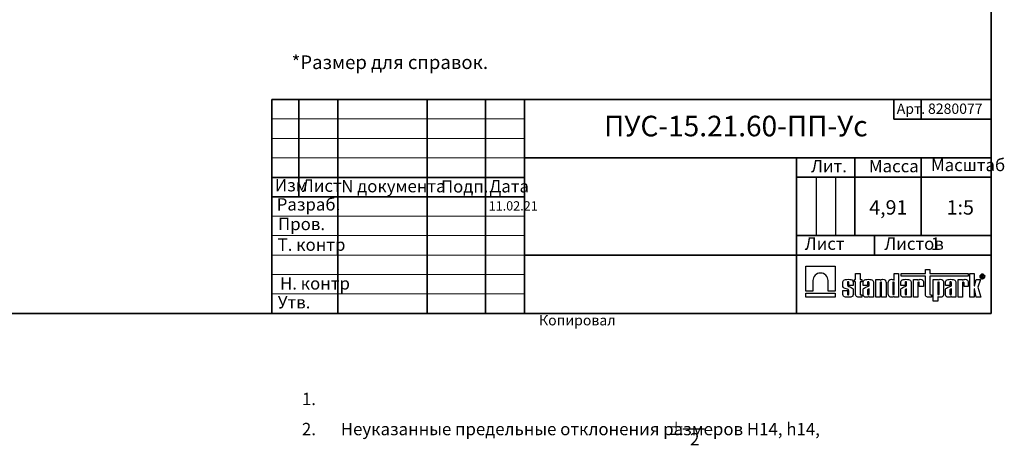
# Model space of a CAD drawing. Units: millimetres. Extents: x 8 to 418, y -29 to 291.
# Drawn here: x 165 to 418, y -29 to 81 of the extents above; entities that cross this region are included whole.
import ezdxf

# ---------------------------------------------------------------- set-up
doc = ezdxf.new("R2010")
doc.units = ezdxf.units.MM
doc.layers.add('FORMAT', color=7, linetype='Continuous')
doc.styles.add('SLDTEXTSTYLE0', font='TXT', dxfattribs={"width": 0.7, "bigfont": 'bigfont'})
doc.styles.add('SLDTEXTSTYLE1', font='TXT', dxfattribs={"width": 0.7})

# ---------------------------------------------------------------- blocks, each defined once
blk = doc.blocks.new('SW_NOTE_0')
at = {"layer": 'FORMAT', "color": 0}
blk.add_line((87.97, -5.16), (93.55, -5.16), dxfattribs=at)
at = {"layer": 'FORMAT', "color": 0, "attachment_point": 1}
for s, insert, char_height, style in [('1.', (-10, 4.08), 3.175, 'SLDTEXTSTYLE1'), ('2.', (-10, -3.66), 3.175, 'SLDTEXTSTYLE1'), ('Неуказанные предельные отклонения размеров H14, h14,', (0, -3.66), 3.175, 'SLDTEXTSTYLE0'), ('%%p', (84.07, -3.66), 3.175, 'SLDTEXTSTYLE1'), ('2', (89.83, -6.24), 3.17, 'SLDTEXTSTYLE1')]:
    blk.add_mtext(s, dxfattribs=dict(at, insert=insert, char_height=char_height, style=style))

msp = doc.modelspace()

# ---------------------------------------------------------------- linework, layer by layer
at = {"layer": 'FORMAT', "color": 7, "lineweight": 35}
for p, q in [((415, 291), (415, 5)), ((230, 60), (230, 4.977585)), ((230, 60), (230, 34.977585)), ((237, 35), (237, 60)), ((247, 60), (247, 5)), ((270, 5), (270, 60)), ((285, 60), (285, 5)), ((295, 4.977585), (295, 59.977585)), ((295, 44.977585), (295, 59.977585)), ((294.9999, 45), (414.9999, 45)), ((364.9999, 5), (364.9999, 45)), ((379.9999, 45), (379.9999, 25.04483)), ((396.9999, 45), (396.9999, 25.04483)), ((295, 39.977585), (230, 39.977585)), ((295, 34.977585), (295, 39.977585)), ((364.9999, 40), (414.9999, 40)), ((230, 34.977585), (295, 34.977585)), ((384.9999, 20.022415), (384.9999, 25)), ((384.9999, 25), (414.9999, 25)), ((384.9999, 20.022415), (384.9999, 25)), ((295, 20), (415, 20)), ((295, 20), (295, 4.977585)), ((20, 5), (415, 5)), ((230, 5), (415, 5))]:
    msp.add_line(p, q, dxfattribs=at)
at = {"layer": 'FORMAT', "lineweight": 35}
for p, q in [((230, 60), (415, 60)), ((390, 54.932755), (390, 59.840837)), ((397, 59.836862), (397, 54.932755)), ((397, 54.932755), (390, 54.932755)), ((397, 54.932755), (415, 54.932755)), ((384.9999, 25), (364.9999, 25))]:
    msp.add_line(p, q, dxfattribs=at)
at = {"layer": 'FORMAT', "color": 7, "lineweight": 18}
for p, q in [((230, 55), (295, 55)), ((230, 50), (295, 50)), ((295, 44.977585), (230, 44.977585)), ((230, 30), (295, 30)), ((230, 25), (295, 25)), ((230, 20), (295, 20)), ((230, 15), (295, 15)), ((230, 10), (295, 10))]:
    msp.add_line(p, q, dxfattribs=at)
at = {"layer": 'FORMAT'}
for p, q in [((369.9999, 40), (369.9999, 25)), ((374.97577, 40), (374.97577, 25))]:
    msp.add_line(p, q, dxfattribs=at)
at = {"layer": 'FORMAT', "color": 96, "lineweight": 25}
for p, q in [((367.386745, 17.185226), (374.886745, 17.185226)), ((367.386745, 10.685226), (367.386745, 17.185226)), ((374.886745, 17.185226), (374.886745, 10.685226)), ((380.164045, 15.251326), (381.299045, 15.251326)), ((380.164045, 13.745426), (380.164045, 15.251326)), ((381.299045, 15.251326), (381.299045, 13.745426)), ((390.067545, 15.251326), (391.216745, 15.251326)), ((390.067545, 13.548326), (390.067545, 15.251326)), ((391.216745, 15.251326), (391.216745, 9.185226)), ((391.842945, 14.618026), (391.842945, 15.251326)), ((391.842945, 15.251326), (398.126045, 15.251326)), ((398.126045, 16.292826), (399.261045, 16.292826)), ((398.126045, 15.251326), (398.126045, 16.292826)), ((399.261045, 16.292826), (399.261045, 15.251326)), ((399.261045, 15.251326), (409.078845, 15.251326)), ((409.078845, 15.251326), (409.078845, 14.618026)), ((409.575445, 15.251326), (410.653645, 15.251326)), ((409.575445, 9.185226), (409.575445, 15.251326)), ((410.653645, 15.251326), (410.653645, 12.084626)), ((369.186745, 13.435226), (369.186745, 10.685226)), ((373.086745, 10.685226), (373.086745, 13.435226)), ((376.886745, 12.225326), (376.886745, 12.816426)), ((378.035845, 12.915026), (378.035845, 12.309726)), ((378.390545, 12.211226), (378.390545, 12.915026)), ((379.539745, 12.746126), (379.539745, 12.211226)), ((379.851845, 13.112026), (379.851845, 13.745426)), ((379.851845, 13.745426), (380.164045, 13.745426)), ((380.164045, 13.112026), (379.851845, 13.112026)), ((380.164045, 10.100026), (380.164045, 13.112026)), ((381.299045, 13.745426), (381.753045, 13.745426)), ((381.753045, 13.112026), (381.299045, 13.112026)), ((381.299045, 13.112026), (381.299045, 10.015626)), ((381.753045, 13.745426), (381.753045, 13.112026)), ((382.093545, 12.211226), (382.093545, 12.886826)), ((383.242745, 12.900926), (383.242745, 12.211226)), ((383.611545, 12.056426), (383.611545, 12.900926)), ((384.760745, 12.886826), (384.760745, 9.185226)), ((385.342445, 9.185226), (385.342445, 13.745426)), ((385.342445, 13.745426), (386.491645, 13.745426)), ((386.491645, 13.745426), (386.491645, 13.548326)), ((386.491645, 12.872726), (386.491645, 9.185226)), ((386.860545, 9.185226), (386.860545, 12.872726)), ((387.995545, 12.703826), (387.995545, 9.185226)), ((388.563745, 10.226726), (388.563745, 12.703826)), ((389.712845, 12.858726), (389.712845, 10.057826)), ((390.067545, 10.057826), (390.067545, 12.858726)), ((391.784245, 12.211226), (391.784245, 12.886826)), ((398.126045, 14.618026), (391.842945, 14.618026)), ((392.933445, 12.900926), (392.933445, 12.211226)), ((393.288145, 12.056426), (393.288145, 12.900926)), ((394.451545, 12.886826), (394.451545, 9.185226)), ((395.033245, 9.185226), (395.033245, 13.745426)), ((395.033245, 13.745426), (396.182345, 13.745426)), ((396.182345, 13.745426), (396.182345, 13.548326)), ((396.182345, 12.872726), (396.182345, 9.185226)), ((396.537045, 11.887526), (396.537045, 12.872726)), ((397.629545, 12.703826), (397.629545, 11.887526)), ((398.126045, 10.100026), (398.126045, 14.618026)), ((409.078845, 14.618026), (399.261045, 14.618026)), ((399.261045, 14.618026), (399.261045, 10.015626)), ((400.126545, 8.152426), (400.126545, 13.745426)), ((400.126545, 13.745426), (401.275745, 13.745426)), ((401.275745, 13.745426), (401.275745, 13.548326)), ((401.275745, 12.858726), (401.275745, 10.071926)), ((401.630445, 10.071926), (401.630445, 12.858726)), ((402.779545, 12.703826), (402.779545, 10.226726)), ((403.276145, 12.211226), (403.276145, 12.886826)), ((404.425345, 12.900926), (404.425345, 12.211226)), ((404.794245, 12.056426), (404.794245, 12.900926)), ((405.943445, 12.886826), (405.943445, 9.185226)), ((406.539245, 9.185226), (406.539245, 13.745426)), ((406.539245, 13.745426), (407.674245, 13.745426)), ((407.674245, 13.745426), (407.674245, 13.548326)), ((407.674245, 12.872726), (407.674245, 9.185226)), ((408.043145, 11.887526), (408.043145, 12.872726)), ((409.135645, 12.703826), (409.135645, 11.887526)), ((410.710445, 12.084626), (411.164445, 13.745426)), ((411.164445, 13.745426), (412.242645, 13.745426)), ((412.242645, 13.745426), (411.632645, 11.746826)), ((412.471245, 14.165326), (412.471245, 14.871426)), ((412.471245, 14.871426), (412.713745, 14.871426)), ((412.585245, 14.165326), (412.471245, 14.165326)), ((412.714645, 14.775826), (412.585245, 14.775826)), ((412.585245, 14.775826), (412.585245, 14.562626)), ((412.585245, 14.562626), (412.723545, 14.562626)), ((412.652045, 14.465226), (412.585245, 14.465226)), ((412.585245, 14.465226), (412.585245, 14.165326)), ((412.925145, 14.165326), (412.862545, 14.276726)), ((413.064445, 14.165326), (412.925145, 14.165326)), ((412.978345, 14.303426), (413.064445, 14.165326)), ((369.186745, 10.685226), (367.386745, 10.685226)), ((367.386745, 10.185226), (374.886745, 10.185226)), ((367.386745, 9.185226), (367.386745, 10.185226)), ((374.886745, 10.685226), (373.086745, 10.685226)), ((374.886745, 10.185226), (374.886745, 9.185226)), ((376.886745, 10.860126), (378.035845, 10.860126)), ((376.886745, 10.184526), (376.886745, 10.860126)), ((378.035845, 11.197926), (377.496745, 11.394926)), ((378.035845, 10.860126), (378.035845, 10.015626)), ((379.539745, 12.211226), (378.390545, 12.211226)), ((378.390545, 10.015626), (378.390545, 10.817826)), ((378.489845, 11.887526), (379.057345, 11.648226)), ((379.539745, 10.902326), (379.539745, 10.184526)), ((383.242745, 12.211226), (382.093545, 12.211226)), ((382.093545, 10.184526), (382.093545, 10.958626)), ((382.646845, 11.662326), (383.611545, 12.056426)), ((383.242745, 10.972726), (383.242745, 10.916426)), ((383.242745, 10.916426), (383.242745, 10.029726)), ((383.611545, 11.282326), (383.412945, 11.197926)), ((383.611545, 10.029726), (383.611545, 11.282326)), ((392.933445, 12.211226), (391.784245, 12.211226)), ((391.784245, 10.184526), (391.784245, 10.958626)), ((392.337545, 11.662326), (393.288145, 12.056426)), ((392.933445, 10.972726), (392.933445, 10.916426)), ((392.933445, 10.916426), (392.933445, 10.029726)), ((393.288145, 11.282326), (393.103745, 11.197926)), ((393.288145, 10.029726), (393.288145, 11.282326)), ((397.629545, 11.887526), (396.537045, 11.887526)), ((404.425345, 12.211226), (403.276145, 12.211226)), ((403.276145, 10.184526), (403.276145, 10.958626)), ((403.829445, 11.662326), (404.794245, 12.056426)), ((404.425345, 10.972726), (404.425345, 10.916426)), ((404.425345, 10.916426), (404.425345, 10.029726)), ((404.794245, 11.282326), (404.595545, 11.197926)), ((404.794245, 10.029726), (404.794245, 11.282326)), ((409.135645, 11.887526), (408.043145, 11.887526)), ((410.653645, 12.084626), (410.710445, 12.084626)), ((410.710445, 11.338626), (410.653645, 11.338626)), ((410.653645, 11.338626), (410.653645, 9.185226)), ((411.206945, 9.185226), (410.710445, 11.338626)), ((411.632645, 11.746826), (412.384545, 9.185226)), ((374.886745, 9.185226), (367.386745, 9.185226)), ((381.753045, 9.171126), (381.284845, 9.171126)), ((381.611145, 9.804526), (381.753045, 9.804526)), ((381.753045, 9.804526), (381.753045, 9.171126)), ((383.611545, 9.185226), (383.611545, 9.368226)), ((384.760745, 9.185226), (383.611545, 9.185226)), ((386.491645, 9.185226), (385.342445, 9.185226)), ((387.995545, 9.185226), (386.860545, 9.185226)), ((390.067545, 9.185226), (390.067545, 9.368226)), ((391.216745, 9.185226), (390.067545, 9.185226)), ((393.288145, 9.185226), (393.288145, 9.368226)), ((394.451545, 9.185226), (393.288145, 9.185226)), ((396.182345, 9.185226), (395.033245, 9.185226)), ((399.715045, 9.171126), (399.246945, 9.171126)), ((399.573245, 9.804526), (399.715045, 9.804526)), ((399.715045, 9.804526), (399.715045, 9.171126)), ((401.275745, 8.152426), (400.126545, 8.152426)), ((401.275745, 9.382226), (401.275745, 8.152426)), ((404.794245, 9.185226), (404.794245, 9.368226)), ((405.943445, 9.185226), (404.794245, 9.185226)), ((407.674245, 9.185226), (406.539245, 9.185226)), ((410.653645, 9.185226), (409.575445, 9.185226)), ((412.384545, 9.185226), (411.206945, 9.185226))]:
    msp.add_line(p, q, dxfattribs=at)
at = {"layer": 'FORMAT', "color": 96, "lineweight": 35}
msp.add_circle((412.759245, 14.527926), 0.6, dxfattribs=at)
at = {"layer": 'FORMAT', "color": 96, "lineweight": 25}
msp.add_arc((371.136745, 13.435226), 1.95, 0, 180, dxfattribs=at)
for points, degree in [([(376.886745, 12.816426), (376.886745, 13.210526), (376.971845, 13.463926), (377.142045, 13.590526)], 3), ([(377.142045, 13.590526), (377.312345, 13.717226), (377.695345, 13.773526), (378.277045, 13.773526)], 3), ([(378.078445, 13.097926), (378.050045, 13.055726), (378.035845, 12.999426), (378.035845, 12.915026)], 3), ([(378.206145, 13.140126), (378.149345, 13.140126), (378.106845, 13.126126), (378.078445, 13.097926)], 3), ([(378.348045, 13.083826), (378.319645, 13.126126), (378.277045, 13.140126), (378.206145, 13.140126)], 3), ([(378.277045, 13.773526), (378.802045, 13.773526), (379.142545, 13.717226), (379.312745, 13.604626)], 3), ([(378.390545, 12.915026), (378.390545, 12.999426), (378.376345, 13.055726), (378.348045, 13.083826)], 3), ([(379.312745, 13.604626), (379.468845, 13.477926), (379.539745, 13.196426), (379.539745, 12.746126)], 3), ([(382.093545, 12.886826), (382.093545, 13.252726), (382.178645, 13.492026), (382.348845, 13.604626)], 3), ([(382.348845, 13.604626), (382.533345, 13.717226), (382.888045, 13.773526), (383.427145, 13.773526)], 3), ([(383.285245, 13.083826), (383.256845, 13.041626), (383.242745, 12.985326), (383.242745, 12.900926)], 3), ([(383.427145, 13.140126), (383.356245, 13.140126), (383.313645, 13.112026), (383.285245, 13.083826)], 3), ([(383.427145, 13.773526), (383.966245, 13.773526), (384.335145, 13.717226), (384.505445, 13.590526)], 3), ([(383.569045, 13.083826), (383.540645, 13.112026), (383.483845, 13.140126), (383.427145, 13.140126)], 3), ([(383.611545, 12.900926), (383.611545, 12.999426), (383.597345, 13.055726), (383.569045, 13.083826)], 3), ([(384.505445, 13.590526), (384.675645, 13.477926), (384.760745, 13.238726), (384.760745, 12.886826)], 3), ([(386.491645, 13.548326), (386.590945, 13.618726), (386.690245, 13.675026), (386.803745, 13.717226)], 3), ([(386.534245, 13.041626), (386.505845, 13.013526), (386.491645, 12.957226), (386.491645, 12.872726)], 3), ([(386.676045, 13.083826), (386.605145, 13.083826), (386.562545, 13.069826), (386.534245, 13.041626)], 3), ([(386.817945, 13.041626), (386.789545, 13.069826), (386.732845, 13.083826), (386.676045, 13.083826)], 3), ([(386.803745, 13.717226), (386.917245, 13.759426), (387.030745, 13.773526), (387.144245, 13.773526)], 3), ([(386.860545, 12.872726), (386.860545, 12.957226), (386.846345, 13.013526), (386.817945, 13.041626)], 3), ([(387.144245, 13.773526), (387.456445, 13.773526), (387.683445, 13.703126), (387.811045, 13.562426)], 3), ([(387.811045, 13.562426), (387.938745, 13.407626), (387.995545, 13.126126), (387.995545, 12.703826)], 3), ([(388.563745, 12.703826), (388.563745, 13.126126), (388.634645, 13.407626), (388.762345, 13.562426)], 3), ([(388.762345, 13.562426), (388.890045, 13.703126), (389.117045, 13.773526), (389.429145, 13.773526)], 3), ([(389.429145, 13.773526), (389.542645, 13.773526), (389.656145, 13.759426), (389.769645, 13.717226)], 3), ([(389.755445, 13.027526), (389.727045, 12.999426), (389.712845, 12.943126), (389.712845, 12.858726)], 3), ([(389.897345, 13.083826), (389.826345, 13.083826), (389.783845, 13.069826), (389.755445, 13.027526)], 3), ([(389.769645, 13.717226), (389.883145, 13.675026), (389.982445, 13.618726), (390.067545, 13.548326)], 3), ([(390.039245, 13.041626), (390.010845, 13.069826), (389.954045, 13.083826), (389.897345, 13.083826)], 3), ([(390.067545, 12.858726), (390.067545, 12.957226), (390.067545, 13.013526), (390.039245, 13.041626)], 3), ([(391.784245, 12.886826), (391.784245, 13.252726), (391.869345, 13.492026), (392.039645, 13.604626)], 3), ([(392.039645, 13.604626), (392.209845, 13.717226), (392.564545, 13.773526), (393.103745, 13.773526)], 3), ([(392.976045, 13.083826), (392.947645, 13.041626), (392.933445, 12.985326), (392.933445, 12.900926)], 3), ([(393.103745, 13.140126), (393.046945, 13.140126), (393.004345, 13.112026), (392.976045, 13.083826)], 3), ([(393.103745, 13.773526), (393.657045, 13.773526), (394.011745, 13.717226), (394.181945, 13.590526)], 3), ([(393.245545, 13.083826), (393.217245, 13.112026), (393.174645, 13.140126), (393.103745, 13.140126)], 3), ([(393.288145, 12.900926), (393.288145, 12.999426), (393.273945, 13.055726), (393.245545, 13.083826)], 3), ([(394.181945, 13.590526), (394.366345, 13.477926), (394.451545, 13.238726), (394.451545, 12.886826)], 3), ([(396.182345, 13.548326), (396.267545, 13.618726), (396.366845, 13.675026), (396.480345, 13.717226)], 3), ([(396.224945, 13.041626), (396.196545, 13.013526), (396.182345, 12.957226), (396.182345, 12.872726)], 3), ([(396.352645, 13.083826), (396.295845, 13.083826), (396.253345, 13.069826), (396.224945, 13.041626)], 3), ([(396.494545, 13.041626), (396.466145, 13.069826), (396.423545, 13.083826), (396.352645, 13.083826)], 3), ([(396.480345, 13.717226), (396.593845, 13.759426), (396.707345, 13.773526), (396.806645, 13.773526)], 3), ([(396.537045, 12.872726), (396.537045, 12.957226), (396.522845, 13.013526), (396.494545, 13.041626)], 3), ([(396.806645, 13.773526), (397.104545, 13.773526), (397.317445, 13.703126), (397.445045, 13.548326)], 3), ([(397.445045, 13.548326), (397.572745, 13.407626), (397.629545, 13.126126), (397.629545, 12.703826)], 3), ([(401.275745, 13.548326), (401.375045, 13.618726), (401.474345, 13.675026), (401.587845, 13.717226)], 3), ([(401.318245, 13.027526), (401.289945, 12.999426), (401.275745, 12.943126), (401.275745, 12.858726)], 3), ([(401.460145, 13.083826), (401.389245, 13.083826), (401.346645, 13.069826), (401.318245, 13.027526)], 3), ([(401.573645, 13.041626), (401.545245, 13.069826), (401.516945, 13.083826), (401.460145, 13.083826)], 3), ([(401.630445, 12.957226), (401.630445, 12.985326), (401.616245, 13.013526), (401.573645, 13.041626)], 3), ([(401.587845, 13.717226), (401.701345, 13.759426), (401.814845, 13.773526), (401.928345, 13.773526)], 3), ([(401.630445, 12.915026), (401.630445, 12.943126), (401.630445, 12.957226)], 2), ([(401.630445, 12.858726), (401.630445, 12.886826), (401.630445, 12.900926), (401.630445, 12.915026)], 3), ([(401.928345, 13.773526), (402.240445, 13.773526), (402.453245, 13.703126), (402.580945, 13.562426)], 3), ([(402.580945, 13.562426), (402.722845, 13.407626), (402.779545, 13.126126), (402.779545, 12.703826)], 3), ([(403.276145, 12.886826), (403.276145, 13.252726), (403.361245, 13.492026), (403.545745, 13.604626)], 3), ([(403.545745, 13.604626), (403.715945, 13.717226), (404.070645, 13.773526), (404.609745, 13.773526)], 3), ([(404.467945, 13.083826), (404.439545, 13.041626), (404.425345, 12.985326), (404.425345, 12.900926)], 3), ([(404.609745, 13.140126), (404.538845, 13.140126), (404.496245, 13.112026), (404.467945, 13.083826)], 3), ([(404.609745, 13.773526), (405.148945, 13.773526), (405.517745, 13.717226), (405.688045, 13.590526)], 3), ([(404.751645, 13.083826), (404.723245, 13.112026), (404.680745, 13.140126), (404.609745, 13.140126)], 3), ([(404.794245, 12.900926), (404.794245, 12.999426), (404.780045, 13.055726), (404.751645, 13.083826)], 3), ([(405.688045, 13.590526), (405.858245, 13.477926), (405.943445, 13.238726), (405.943445, 12.886826)], 3), ([(407.674245, 13.548326), (407.773645, 13.618726), (407.872945, 13.675026), (407.986445, 13.717226)], 3), ([(407.716845, 13.041626), (407.688445, 13.013526), (407.674245, 12.957226), (407.674245, 12.872726)], 3), ([(407.858745, 13.083826), (407.787745, 13.083826), (407.745245, 13.069826), (407.716845, 13.041626)], 3), ([(408.000645, 13.041626), (407.972245, 13.069826), (407.929645, 13.083826), (407.858745, 13.083826)], 3), ([(407.986445, 13.717226), (408.099945, 13.759426), (408.199245, 13.773526), (408.312745, 13.773526)], 3), ([(408.043145, 12.872726), (408.043145, 12.957226), (408.028945, 13.013526), (408.000645, 13.041626)], 3), ([(408.312745, 13.773526), (408.610645, 13.773526), (408.823445, 13.703126), (408.936945, 13.548326)], 3), ([(408.936945, 13.548326), (409.064645, 13.407626), (409.135645, 13.126126), (409.135645, 12.703826)], 3), ([(412.743445, 14.440926), (412.722645, 14.457226), (412.692145, 14.465226), (412.652045, 14.465226)], 3), ([(412.713745, 14.871426), (412.796945, 14.871426), (412.856845, 14.865126), (412.894045, 14.852126)], 3), ([(412.829245, 14.763626), (412.808445, 14.771926), (412.770445, 14.775826), (412.714645, 14.775826)], 3), ([(412.723545, 14.562626), (412.789545, 14.562626), (412.834645, 14.572726), (412.858645, 14.592326)], 3), ([(412.862545, 14.276726), (412.813245, 14.364026), (412.773745, 14.418926), (412.743445, 14.440926)], 3), ([(412.960545, 14.545426), (412.923645, 14.507126), (412.874745, 14.485726), (412.813845, 14.480926)], 3), ([(412.813845, 14.480926), (412.838745, 14.470626), (412.858945, 14.458126), (412.873845, 14.443526)], 3), ([(412.877345, 14.726826), (412.865845, 14.743126), (412.849745, 14.755626), (412.829245, 14.763626)], 3), ([(412.858645, 14.592326), (412.882745, 14.611926), (412.894845, 14.638026), (412.894845, 14.670726)], 3), ([(412.873845, 14.443526), (412.902345, 14.415626), (412.937045, 14.369026), (412.978345, 14.303426)], 3), ([(412.894845, 14.670726), (412.894845, 14.691426), (412.888945, 14.710226), (412.877345, 14.726826)], 3), ([(412.894045, 14.852126), (412.931145, 14.839026), (412.960545, 14.816126), (412.982745, 14.783826)], 3), ([(413.015745, 14.680226), (413.015745, 14.628526), (412.997345, 14.583726), (412.960545, 14.545426)], 3), ([(412.982745, 14.783826), (413.004745, 14.751126), (413.015745, 14.716726), (413.015745, 14.680226)], 3), ([(377.014345, 11.690526), (376.929245, 11.789026), (376.886745, 11.972026), (376.886745, 12.225326)], 3), ([(377.127845, 9.325926), (376.971845, 9.452626), (376.886745, 9.734126), (376.886745, 10.184526)], 3), ([(377.496745, 11.394926), (377.269745, 11.493426), (377.113745, 11.577926), (377.014345, 11.690526)], 3), ([(378.035845, 12.309726), (378.035845, 12.140926), (378.163545, 12.014226), (378.404745, 11.915726)], 3), ([(378.319645, 11.043026), (378.262845, 11.085326), (378.177745, 11.141626), (378.035845, 11.197926)], 3), ([(378.390545, 10.817826), (378.390545, 10.916426), (378.376345, 11.000826), (378.319645, 11.043026)], 3), ([(378.404745, 11.915726), (378.433145, 11.901626), (378.461545, 11.887526), (378.489845, 11.887526)], 3), ([(379.057345, 11.648226), (379.241845, 11.577926), (379.369545, 11.493426), (379.440445, 11.394926)], 3), ([(379.539745, 10.184526), (379.539745, 9.734126), (379.468845, 9.438526), (379.298545, 9.325926)], 3), ([(379.440445, 11.394926), (379.511345, 11.296426), (379.539745, 11.127526), (379.539745, 10.902326)], 3), ([(382.093545, 10.958626), (382.093545, 11.141626), (382.136045, 11.282326), (382.221245, 11.380826)], 3), ([(382.277945, 9.368226), (382.150245, 9.508926), (382.093545, 9.776326), (382.093545, 10.184526)], 3), ([(382.221245, 11.380826), (382.306345, 11.479326), (382.448245, 11.563826), (382.646845, 11.662326)], 3), ([(383.285245, 11.113426), (383.256845, 11.071226), (383.242745, 11.029026), (383.242745, 10.972726)], 3), ([(383.412945, 11.197926), (383.356245, 11.183826), (383.313645, 11.141626), (383.285245, 11.113426)], 3), ([(388.762345, 9.382226), (388.634645, 9.523026), (388.563745, 9.804526), (388.563745, 10.226726)], 3), ([(391.784245, 10.958626), (391.784245, 11.141626), (391.826845, 11.282326), (391.897745, 11.380826)], 3), ([(391.968745, 9.368226), (391.841045, 9.508926), (391.784245, 9.776326), (391.784245, 10.184526)], 3), ([(391.897745, 11.380826), (391.982845, 11.479326), (392.124745, 11.563826), (392.337545, 11.662326)], 3), ([(392.976045, 11.113426), (392.947645, 11.071226), (392.933445, 11.029026), (392.933445, 10.972726)], 3), ([(393.103745, 11.197926), (393.046945, 11.183826), (393.004345, 11.141626), (392.976045, 11.113426)], 3), ([(402.779545, 10.226726), (402.779545, 9.818526), (402.722845, 9.537126), (402.595145, 9.382226)], 3), ([(403.276145, 10.958626), (403.276145, 11.141626), (403.318745, 11.282326), (403.403845, 11.380826)], 3), ([(403.460545, 9.368226), (403.347045, 9.508926), (403.276145, 9.776326), (403.276145, 10.184526)], 3), ([(403.403845, 11.380826), (403.488945, 11.479326), (403.630845, 11.563826), (403.829445, 11.662326)], 3), ([(404.467945, 11.113426), (404.439545, 11.071226), (404.425345, 11.029026), (404.425345, 10.972726)], 3), ([(404.595545, 11.197926), (404.538845, 11.183826), (404.496245, 11.141626), (404.467945, 11.113426)], 3), ([(378.191945, 9.157026), (377.652845, 9.157026), (377.298145, 9.213326), (377.127845, 9.325926)], 3), ([(378.035845, 10.015626), (378.035845, 9.931126), (378.050045, 9.874826), (378.078445, 9.846726)], 3), ([(378.078445, 9.846726), (378.106845, 9.804526), (378.149345, 9.790426), (378.206145, 9.790426)], 3), ([(379.298545, 9.325926), (379.142545, 9.213326), (378.773645, 9.157026), (378.191945, 9.157026)], 3), ([(378.206145, 9.790426), (378.277045, 9.790426), (378.319645, 9.804526), (378.348045, 9.832626)], 3), ([(378.348045, 9.832626), (378.376345, 9.860826), (378.390545, 9.917126), (378.390545, 10.015626)], 3), ([(380.391045, 9.340026), (380.234945, 9.438526), (380.164045, 9.706026), (380.164045, 10.100026)], 3), ([(381.284845, 9.171126), (380.845045, 9.171126), (380.547045, 9.227426), (380.391045, 9.340026)], 3), ([(381.299045, 10.015626), (381.299045, 9.931126), (381.327345, 9.874826), (381.369945, 9.846726)], 3), ([(381.369945, 9.846726), (381.412545, 9.818526), (381.497645, 9.804526), (381.611145, 9.804526)], 3), ([(382.902245, 9.157026), (382.604245, 9.157026), (382.405645, 9.227426), (382.277945, 9.368226)], 3), ([(383.285245, 9.213326), (383.157545, 9.171126), (383.029845, 9.157026), (382.902245, 9.157026)], 3), ([(383.242745, 10.029726), (383.242745, 9.945226), (383.256845, 9.874826), (383.285245, 9.846726)], 3), ([(383.285245, 9.846726), (383.313645, 9.804526), (383.370345, 9.790426), (383.441345, 9.790426)], 3), ([(383.611545, 9.368226), (383.512245, 9.297826), (383.398745, 9.241526), (383.285245, 9.213326)], 3), ([(383.441345, 9.790426), (383.498045, 9.790426), (383.540645, 9.804526), (383.569045, 9.832626)], 3), ([(383.569045, 9.832626), (383.597345, 9.874826), (383.611545, 9.931126), (383.611545, 10.029726)], 3), ([(389.414945, 9.157026), (389.102845, 9.157026), (388.890045, 9.241526), (388.762345, 9.382226)], 3), ([(389.769645, 9.213326), (389.656145, 9.185226), (389.542645, 9.157026), (389.414945, 9.157026)], 3), ([(389.712845, 10.057826), (389.712845, 9.987426), (389.727045, 9.917126), (389.755445, 9.888926)], 3), ([(389.755445, 9.888926), (389.769645, 9.860826), (389.812245, 9.846726), (389.883145, 9.846726)], 3), ([(390.067545, 9.368226), (389.982445, 9.311926), (389.883145, 9.255626), (389.769645, 9.213326)], 3), ([(389.883145, 9.846726), (389.954045, 9.846726), (389.996645, 9.860826), (390.025045, 9.903026)], 3), ([(390.025045, 9.903026), (390.053345, 9.931126), (390.067545, 9.987426), (390.067545, 10.057826)], 3), ([(392.592945, 9.157026), (392.295045, 9.157026), (392.082245, 9.227426), (391.968745, 9.368226)], 3), ([(392.961845, 9.213326), (392.848345, 9.171126), (392.720645, 9.157026), (392.592945, 9.157026)], 3), ([(392.933445, 10.029726), (392.933445, 9.945226), (392.947645, 9.874826), (392.976045, 9.846726)], 3), ([(393.288145, 9.368226), (393.188845, 9.297826), (393.089545, 9.241526), (392.961845, 9.213326)], 3), ([(392.976045, 9.846726), (393.004345, 9.804526), (393.046945, 9.790426), (393.117845, 9.790426)], 3), ([(393.117845, 9.790426), (393.188845, 9.790426), (393.231345, 9.804526), (393.259745, 9.832626)], 3), ([(393.259745, 9.832626), (393.273945, 9.874826), (393.288145, 9.931126), (393.288145, 10.029726)], 3), ([(398.353045, 9.340026), (398.197045, 9.438526), (398.126045, 9.706026), (398.126045, 10.100026)], 3), ([(399.246945, 9.171126), (398.807045, 9.171126), (398.509145, 9.227426), (398.353045, 9.340026)], 3), ([(399.261045, 10.015626), (399.261045, 9.931126), (399.289445, 9.874826), (399.332045, 9.846726)], 3), ([(399.332045, 9.846726), (399.374545, 9.818526), (399.459745, 9.804526), (399.573245, 9.804526)], 3), ([(401.275745, 10.071926), (401.275745, 9.987426), (401.289945, 9.931126), (401.318245, 9.888926)], 3), ([(401.587845, 9.213326), (401.474345, 9.255626), (401.375045, 9.297826), (401.275745, 9.382226)], 3), ([(401.318245, 9.888926), (401.346645, 9.860826), (401.389245, 9.846726), (401.460145, 9.846726)], 3), ([(401.460145, 9.846726), (401.516945, 9.846726), (401.559445, 9.860826), (401.602045, 9.903026)], 3), ([(401.956745, 9.157026), (401.829045, 9.157026), (401.701345, 9.171126), (401.587845, 9.213326)], 3), ([(401.602045, 9.903026), (401.616245, 9.931126), (401.630445, 9.987426), (401.630445, 10.071926)], 3), ([(402.595145, 9.382226), (402.467445, 9.227426), (402.254645, 9.157026), (401.956745, 9.157026)], 3), ([(404.084845, 9.157026), (403.801045, 9.157026), (403.588245, 9.227426), (403.460545, 9.368226)], 3), ([(404.467945, 9.213326), (404.340245, 9.171126), (404.226745, 9.157026), (404.084845, 9.157026)], 3), ([(404.425345, 10.029726), (404.425345, 9.945226), (404.439545, 9.874826), (404.467945, 9.846726)], 3), ([(404.467945, 9.846726), (404.496245, 9.804526), (404.553045, 9.790426), (404.623945, 9.790426)], 3), ([(404.794245, 9.368226), (404.694945, 9.297826), (404.581445, 9.241526), (404.467945, 9.213326)], 3), ([(404.623945, 9.790426), (404.680745, 9.790426), (404.723245, 9.804526), (404.751645, 9.832626)], 3), ([(404.751645, 9.832626), (404.780045, 9.874826), (404.794245, 9.931126), (404.794245, 10.029726)], 3)]:
    msp.add_open_spline(points, degree=degree, dxfattribs=at)

# ---------------------------------------------------------------- block references
at = {"layer": 'FORMAT'}
msp.add_blockref('SW_NOTE_0', (247.759359, -19.476789), dxfattribs=at)

# ---------------------------------------------------------------- texts
at = {"layer": 'FORMAT', "attachment_point": 1}
for s, insert, char_height, style in [('*Размер для справок.', (235.111231, 71.330404), 3.5, 'SLDTEXTSTYLE0'), ('Арт.', (390.745027, 58.9505), 2.6458333, 'SLDTEXTSTYLE0'), ('8280077', (398.791234, 58.950501), 2.6458333, 'SLDTEXTSTYLE1')]:
    msp.add_mtext(s, dxfattribs=dict(at, insert=insert, char_height=char_height, style=style))
at = {"layer": 'FORMAT', "color": 7}
for s, insert, char_height, attachment_point, style in [('ПУС-15.21.60-ПП-Ус', (349.353243, 55.819552), 5.29166667, 2, 'SLDTEXTSTYLE0'), ('Лит.', (368.714189, 44.462548), 3.175, 1, 'SLDTEXTSTYLE0'), ('Масса', (383.588167, 44.462548), 3.175, 1, 'SLDTEXTSTYLE0'), ('Масштаб', (399.55355, 44.753696), 3.175, 1, 'SLDTEXTSTYLE0'), ('Изм', (230.785144, 39.555021), 3.175, 1, 'SLDTEXTSTYLE0'), ('Лист', (237.759359, 39.430617), 3.175, 1, 'SLDTEXTSTYLE0'), ('N документа', (247.873075, 39.309979), 3.175, 1, 'SLDTEXTSTYLE0'), ('Подп.', (273.516848, 39.251831), 3.175, 1, 'SLDTEXTSTYLE0'), ('Дата', (285.957123, 39.285535), 3.175, 1, 'SLDTEXTSTYLE0'), ('Разраб.', (231.270021, 34.627118), 3.175, 1, 'SLDTEXTSTYLE0'), ('11.02.21', (285.785835, 33.83936), 2.38125, 1, 'SLDTEXTSTYLE1'), ('4,91', (383.662575, 34.107409), 3.7041667, 1, 'SLDTEXTSTYLE1'), ('1:5', (403.580107, 34.107409), 3.7041667, 1, 'SLDTEXTSTYLE1'), ('Пров.', (231.616894, 29.584134), 3.175, 1, 'SLDTEXTSTYLE0'), ('Т. контр', (231.508535, 24.265998), 3.175, 1, 'SLDTEXTSTYLE0'), ('Лист', (367.095109, 24.522096), 3.175, 1, 'SLDTEXTSTYLE0'), ('Листов', (387.566577, 24.522096), 3.175, 1, 'SLDTEXTSTYLE0'), ('1', (399.511144, 24.522096), 3.175, 1, 'SLDTEXTSTYLE1'), ('Н. контр', (232.116652, 14.313021), 3.175, 1, 'SLDTEXTSTYLE0'), ('Утв.', (231.558448, 9.4708), 3.175, 1, 'SLDTEXTSTYLE0'), ('Копировал', (298.745997, 4.577407), 2.6458333, 1, 'SLDTEXTSTYLE0')]:
    msp.add_mtext(s, dxfattribs=dict(at, insert=insert, char_height=char_height, attachment_point=attachment_point, style=style))

doc.saveas('drawing.dxf')
